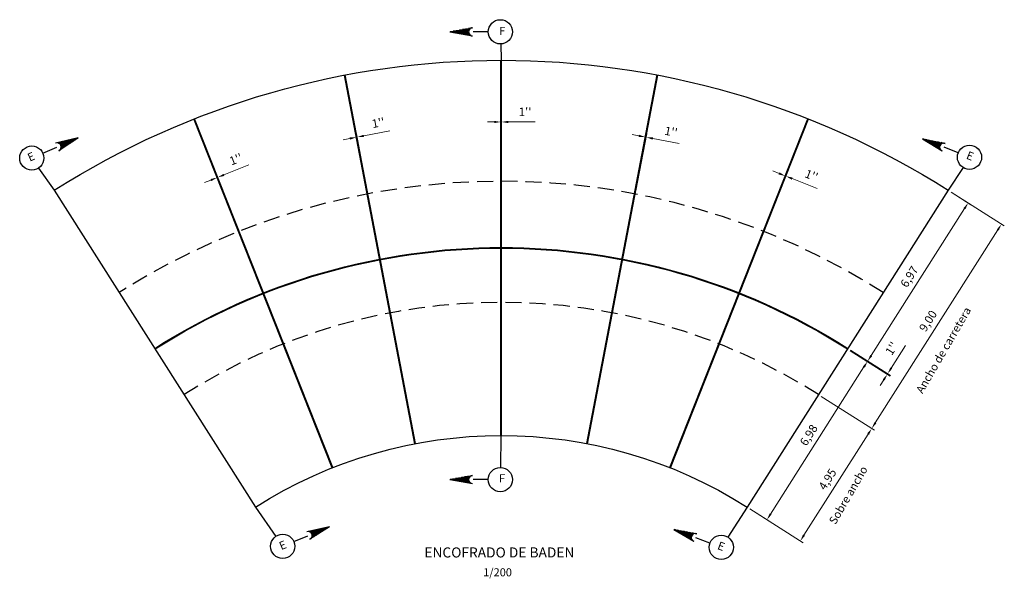
# Model space of a CAD drawing. Units: metres. Extents: x 286736 to 288338, y 8146140 to 8146795.
# Drawn here: x 287586 to 287622, y 8146688 to 8146709 of the extents above; entities that cross this region are included whole.
import ezdxf
from ezdxf.enums import TextEntityAlignment as Align

# ---------------------------------------------------------------- set-up
doc = ezdxf.new("R2010")
doc.units = ezdxf.units.M
doc.header["$LTSCALE"] = 15
doc.linetypes.add('DASHED', pattern=[0.75, 0.5, -0.25])
for name, color, linetype in [('12', 7, 'Continuous'), ('16', 7, 'Continuous'), ('texto', 7, 'Continuous'), ('TEXTOS', 4, 'Continuous'), ('TITULO', 1, 'Continuous')]:
    doc.layers.add(name, color=color, linetype=linetype)
doc.styles.add('Arial', font='arial.ttf')
doc.styles.add('ROMANS', font='romans.shx')
doc.styles.get("Standard").update_dxf_attribs({"font": 'simplex.shx'})
doc.dimstyles.new('125', dxfattribs={"dimscale": 125, "dimtxt": 0.0025, "dimasz": 0.002, "dimexe": 0.001, "dimexo": 0.001, "dimgap": 0.0012, "dimtad": 1, "dimzin": 4, "dimtxsty": 'ROMANS', "dimcen": 0.001, "dimclrd": 8, "dimclre": 8, "dimclrt": 7, "dimaunit": 1, "dimadec": 4, "dimazin": 1, "dimtfac": 1, "dimtmove": 0, "dimatfit": 3, "dimfxl": 1, "dimlwd": 9, "dimlwe": 9, "dimarcsym": 0})

# ---------------------------------------------------------------- blocks, each defined once
blk = doc.blocks.new('*D3950')
at = {"layer": 'Defpoints', "color": 0, "transparency": 16777216}
for p in [(287592.904, 8146702.759), (287593.679, 8146700.737), (287593.702, 8146700.746)]:
    blk.add_point(p, dxfattribs=at)
at = {"layer": 'texto', "color": 8, "lineweight": 9, "transparency": 16777216}
for p, q in [((287593.137, 8146702.851), (287594.063, 8146703.218)), ((287593.633, 8146700.853), (287592.835, 8146702.866)), ((287593.656, 8146700.863), (287592.858, 8146702.875)), ((287592.881, 8146702.749), (287592.904, 8146702.759)), ((287592.649, 8146702.657), (287592.416, 8146702.565))]:
    blk.add_line(p, q, dxfattribs=at)
at = {"layer": 'texto', "color": 8, "transparency": 16777216}
for points in [[(287592.633, 8146702.696), (287592.664, 8146702.618), (287592.881, 8146702.749)], [(287593.122, 8146702.889), (287593.152, 8146702.812), (287592.904, 8146702.759)]]:
    blk.add_solid(points, dxfattribs=at)
at = {"layer": 'texto', "color": 7, "transparency": 16777216, "insert": (287593.592, 8146703.393), "char_height": 0.3125, "attachment_point": 5, "rotation": 21.6193, "style": 'ROMANS'}
blk.add_mtext("1''", dxfattribs=at)
blk = doc.blocks.new('*D3951')
at = {"layer": 'Defpoints', "color": 0, "transparency": 16777216}
for p in [(287598.087, 8146704.252), (287598.465, 8146702.139), (287598.49, 8146702.144)]:
    blk.add_point(p, dxfattribs=at)
at = {"layer": 'texto', "color": 8, "lineweight": 9, "transparency": 16777216}
for p, q in [((287598.442, 8146702.262), (287598.039, 8146704.37)), ((287598.063, 8146704.248), (287598.087, 8146704.252)), ((287598.466, 8146702.267), (287598.064, 8146704.375)), ((287598.333, 8146704.299), (287599.311, 8146704.486)), ((287597.817, 8146704.201), (287597.571, 8146704.154))]:
    blk.add_line(p, q, dxfattribs=at)
at = {"layer": 'texto', "color": 8, "transparency": 16777216}
for points in [[(287597.809, 8146704.242), (287597.825, 8146704.16), (287598.063, 8146704.248)], [(287598.325, 8146704.34), (287598.341, 8146704.258), (287598.087, 8146704.252)]]:
    blk.add_solid(points, dxfattribs=at)
at = {"layer": 'texto', "color": 7, "transparency": 16777216, "insert": (287598.882, 8146704.746), "char_height": 0.3125, "attachment_point": 5, "rotation": 10.8167, "style": 'ROMANS'}
blk.add_mtext("1''", dxfattribs=at)
blk = doc.blocks.new('*D3952')
at = {"layer": 'Defpoints', "color": 0, "transparency": 16777216}
for p in [(287603.462, 8146704.817), (287603.437, 8146702.615), (287603.462, 8146702.615)]:
    blk.add_point(p, dxfattribs=at)
at = {"layer": 'texto', "color": 8, "lineweight": 9, "transparency": 16777216}
for p, q in [((287603.437, 8146702.74), (287603.437, 8146704.942)), ((287603.462, 8146702.74), (287603.462, 8146704.942)), ((287603.187, 8146704.817), (287602.937, 8146704.817)), ((287603.437, 8146704.817), (287603.462, 8146704.817)), ((287603.712, 8146704.817), (287604.709, 8146704.817))]:
    blk.add_line(p, q, dxfattribs=at)
at = {"layer": 'texto', "color": 8, "transparency": 16777216}
for points in [[(287603.187, 8146704.859), (287603.187, 8146704.775), (287603.437, 8146704.817)], [(287603.712, 8146704.859), (287603.712, 8146704.775), (287603.462, 8146704.817)]]:
    blk.add_solid(points, dxfattribs=at)
at = {"layer": 'texto', "color": 7, "transparency": 16777216, "insert": (287604.336, 8146705.153), "char_height": 0.3125, "attachment_point": 5, "rotation": 0.0011, "style": 'ROMANS'}
blk.add_mtext("1''", dxfattribs=at)
blk = doc.blocks.new('*D3953')
at = {"layer": 'Defpoints', "color": 0, "transparency": 16777216}
for p in [(287608.838, 8146704.25), (287608.411, 8146702.144), (287608.435, 8146702.139)]:
    blk.add_point(p, dxfattribs=at)
at = {"layer": 'texto', "color": 8, "lineweight": 9, "transparency": 16777216}
for p, q in [((287608.568, 8146704.302), (287608.323, 8146704.348)), ((287608.434, 8146702.267), (287608.837, 8146704.377)), ((287608.459, 8146702.262), (287608.862, 8146704.373)), ((287608.814, 8146704.255), (287608.838, 8146704.25)), ((287609.084, 8146704.203), (287610.063, 8146704.016))]:
    blk.add_line(p, q, dxfattribs=at)
at = {"layer": 'texto', "color": 8, "transparency": 16777216}
for points in [[(287608.576, 8146704.342), (287608.56, 8146704.261), (287608.814, 8146704.255)], [(287609.092, 8146704.244), (287609.076, 8146704.162), (287608.838, 8146704.25)]]:
    blk.add_solid(points, dxfattribs=at)
at = {"layer": 'texto', "color": 7, "transparency": 16777216, "insert": (287609.759, 8146704.416), "char_height": 0.3125, "attachment_point": 5, "rotation": 349.1843, "style": 'ROMANS'}
blk.add_mtext("1''", dxfattribs=at)
blk = doc.blocks.new('*D3954')
at = {"layer": 'Defpoints', "color": 0, "transparency": 16777216}
for p in [(287614.04, 8146702.802), (287613.203, 8146700.758), (287613.226, 8146700.749)]:
    blk.add_point(p, dxfattribs=at)
at = {"layer": 'texto', "color": 8, "lineweight": 9, "transparency": 16777216}
for p, q in [((287613.249, 8146700.874), (287614.062, 8146702.927)), ((287613.272, 8146700.865), (287614.086, 8146702.918)), ((287613.784, 8146702.903), (287613.551, 8146702.995)), ((287614.016, 8146702.811), (287614.04, 8146702.802)), ((287614.272, 8146702.71), (287615.198, 8146702.343))]:
    blk.add_line(p, q, dxfattribs=at)
at = {"layer": 'texto', "color": 8, "transparency": 16777216}
for points in [[(287613.799, 8146702.942), (287613.769, 8146702.864), (287614.016, 8146702.811)], [(287614.287, 8146702.749), (287614.257, 8146702.671), (287614.04, 8146702.802)]]:
    blk.add_solid(points, dxfattribs=at)
at = {"layer": 'texto', "color": 7, "transparency": 16777216, "insert": (287614.975, 8146702.793), "char_height": 0.3125, "attachment_point": 5, "rotation": 338.3826, "style": 'ROMANS'}
blk.add_mtext("1''", dxfattribs=at)
blk = doc.blocks.new('*D3955')
at = {"layer": 'Defpoints', "color": 0, "transparency": 16777216}
for p in [(287616.334, 8146696.39), (287617.075, 8146695.92), (287612.593, 8146690.503)]:
    blk.add_point(p, dxfattribs=at)
at = {"layer": 'texto', "color": 8, "lineweight": 9, "transparency": 16777216}
for p, q in [((287616.44, 8146696.323), (287617.18, 8146695.853)), ((287613.468, 8146690.244), (287616.941, 8146695.709)), ((287612.699, 8146690.436), (287613.44, 8146689.966))]:
    blk.add_line(p, q, dxfattribs=at)
at = {"layer": 'texto', "color": 8, "transparency": 16777216}
for points in [[(287616.906, 8146695.731), (287616.976, 8146695.686), (287617.075, 8146695.92)], [(287613.433, 8146690.266), (287613.503, 8146690.221), (287613.334, 8146690.033)]]:
    blk.add_solid(points, dxfattribs=at)
at = {"layer": 'texto', "color": 7, "transparency": 16777216, "insert": (287614.921, 8146693.156), "char_height": 0.3125, "attachment_point": 5, "rotation": 57.5669, "style": 'ROMANS'}
blk.add_mtext('6,98', dxfattribs=at)
blk = doc.blocks.new('*D3956')
at = {"layer": 'Defpoints', "color": 0, "transparency": 16777216}
for p in [(287620.075, 8146702.277), (287620.816, 8146701.807), (287616.334, 8146696.39)]:
    blk.add_point(p, dxfattribs=at)
at = {"layer": 'texto', "color": 8, "lineweight": 9, "transparency": 16777216}
for p, q in [((287620.181, 8146702.21), (287620.921, 8146701.74)), ((287617.209, 8146696.131), (287620.682, 8146701.596)), ((287616.44, 8146696.323), (287617.18, 8146695.853))]:
    blk.add_line(p, q, dxfattribs=at)
at = {"layer": 'texto', "color": 8, "transparency": 16777216}
for points in [[(287620.646, 8146701.618), (287620.717, 8146701.573), (287620.816, 8146701.807)], [(287617.174, 8146696.153), (287617.244, 8146696.108), (287617.075, 8146695.92)]]:
    blk.add_solid(points, dxfattribs=at)
at = {"layer": 'texto', "color": 7, "transparency": 16777216, "insert": (287618.662, 8146699.043), "char_height": 0.3125, "attachment_point": 5, "rotation": 57.5669, "style": 'ROMANS'}
blk.add_mtext('6,97', dxfattribs=at)
blk = doc.blocks.new('*D3957')
at = {"layer": 'Defpoints', "color": 0, "transparency": 16777216}
for p in [(287616.328, 8146696.38), (287616.341, 8146696.401), (287617.823, 8146695.459)]:
    blk.add_point(p, dxfattribs=at)
at = {"layer": 'texto', "color": 8, "lineweight": 9, "transparency": 16777216}
for p, q in [((287616.433, 8146696.313), (287617.915, 8146695.371)), ((287616.446, 8146696.334), (287617.929, 8146695.392)), ((287617.957, 8146695.67), (287618.492, 8146696.511)), ((287617.81, 8146695.438), (287617.823, 8146695.459)), ((287617.676, 8146695.227), (287617.542, 8146695.016))]:
    blk.add_line(p, q, dxfattribs=at)
at = {"layer": 'texto', "color": 8, "transparency": 16777216}
for points in [[(287617.64, 8146695.249), (287617.711, 8146695.205), (287617.81, 8146695.438)], [(287617.922, 8146695.692), (287617.992, 8146695.648), (287617.823, 8146695.459)]]:
    blk.add_solid(points, dxfattribs=at)
at = {"layer": 'texto', "color": 7, "transparency": 16777216, "insert": (287618.008, 8146696.376), "char_height": 0.3125, "attachment_point": 5, "rotation": 57.5669, "style": 'ROMANS'}
blk.add_mtext("1''", dxfattribs=at)
blk = doc.blocks.new('*D3958')
at = {"layer": 'Defpoints', "color": 0, "transparency": 16777216}
for p in [(287615.248, 8146694.681), (287617.23, 8146693.422), (287612.593, 8146690.503)]:
    blk.add_point(p, dxfattribs=at)
at = {"layer": 'texto', "color": 8, "lineweight": 9, "transparency": 16777216}
for p, q in [((287615.354, 8146694.614), (287617.335, 8146693.355)), ((287614.709, 8146689.455), (287617.096, 8146693.211)), ((287612.699, 8146690.436), (287614.68, 8146689.177))]:
    blk.add_line(p, q, dxfattribs=at)
at = {"layer": 'texto', "color": 8, "transparency": 16777216}
for points in [[(287617.06, 8146693.234), (287617.131, 8146693.189), (287617.23, 8146693.422)], [(287614.674, 8146689.478), (287614.744, 8146689.433), (287614.575, 8146689.244)]]:
    blk.add_solid(points, dxfattribs=at)
at = {"layer": 'texto', "color": 7, "transparency": 16777216, "insert": (287615.619, 8146691.513), "char_height": 0.3125, "attachment_point": 5, "rotation": 57.5669, "style": 'ROMANS'}
blk.add_mtext('4,95', dxfattribs=at)
blk = doc.blocks.new('*D3959')
at = {"layer": 'Defpoints', "color": 0, "transparency": 16777216}
for p in [(287620.075, 8146702.277), (287622.056, 8146701.018), (287615.248, 8146694.681)]:
    blk.add_point(p, dxfattribs=at)
at = {"layer": 'texto', "color": 8, "lineweight": 9, "transparency": 16777216}
for p, q in [((287620.181, 8146702.21), (287622.162, 8146700.951)), ((287617.364, 8146693.633), (287621.922, 8146700.807)), ((287615.354, 8146694.614), (287617.335, 8146693.355))]:
    blk.add_line(p, q, dxfattribs=at)
at = {"layer": 'texto', "color": 8, "transparency": 16777216}
for points in [[(287621.887, 8146700.83), (287621.958, 8146700.785), (287622.056, 8146701.018)], [(287617.329, 8146693.656), (287617.399, 8146693.611), (287617.23, 8146693.422)]]:
    blk.add_solid(points, dxfattribs=at)
at = {"layer": 'texto', "color": 7, "transparency": 16777216, "insert": (287619.359, 8146697.4), "char_height": 0.3125, "attachment_point": 5, "rotation": 57.5669, "style": 'ROMANS'}
blk.add_mtext('9,00', dxfattribs=at)

msp = doc.modelspace()

# ---------------------------------------------------------------- linework, layer by layer
at = {"layer": '12', "color": 194, "linetype": 'Continuous'}
for p, q in [((287603.43763, 8146693.16248), (287603.43736, 8146707.11248)), ((287603.46263, 8146693.16248), (287603.46236, 8146707.11248)), ((287600.23885, 8146692.85724), (287597.62089, 8146706.55938)), ((287600.26341, 8146692.86193), (287597.64545, 8146706.56407)), ((287606.63722, 8146692.86198), (287609.25494, 8146706.56417)), ((287606.66177, 8146692.85729), (287609.27949, 8146706.55948)), ((287597.18101, 8146691.96781), (287592.04131, 8146704.93647)), ((287609.71939, 8146691.96802), (287614.85866, 8146704.93684)), ((287597.15777, 8146691.9586), (287592.01807, 8146704.92726)), ((287609.74263, 8146691.95881), (287614.8819, 8146704.92763)), ((287586.82486, 8146702.27674), (287594.30689, 8146690.50297)), ((287620.07506, 8146702.27738), (287612.59347, 8146690.50332))]:
    msp.add_line(p, q, dxfattribs=at)
for points in [[(287586.82486, 8146702.27674, -0.2908504), (287620.07506, 8146702.27738, -0.2908504)], [(287590.55917, 8146696.40041, -0.2908504), (287616.34097, 8146696.4009, -0.2908504)], [(287590.57258, 8146696.37931, -0.2908504), (287616.32756, 8146696.3798, -0.2908504)], [(287594.30689, 8146690.50297, -0.2908504), (287612.59347, 8146690.50332, -0.2908504)]]:
    msp.add_lwpolyline(points, format="xyb", dxfattribs=at)
at = {"layer": '12', "color": 1, "linetype": 'DASHED', "ltscale": 0.08}
msp.add_lwpolyline([(287589.23842, 8146698.47875, -0.2908504), (287617.66164, 8146698.4793, -0.2908504)], format="xyb", dxfattribs=at)
at = {"layer": '12', "color": 251, "linetype": 'DASHED', "ltscale": 0.08}
msp.add_lwpolyline([(287591.65198, 8146694.68076, -0.2908504), (287615.24823, 8146694.68121, -0.2908504)], format="xyb", dxfattribs=at)
at = {"layer": '16', "color": 160, "linetype": 'Continuous'}
for p, q in [((287601.53541, 8146708.16751), (287602.38546, 8146708.31759)), ((287602.26053, 8146708.25045), (287602.00542, 8146708.25047)), ((287602.27649, 8146708.27055), (287602.11845, 8146708.27058)), ((287602.29939, 8146708.29058), (287602.23147, 8146708.29053)), ((287602.34549, 8146708.31061), (287602.34047, 8146708.31055)), ((287601.53541, 8146708.16751), (287602.38541, 8146708.01757)), ((287602.23537, 8146708.1705), (287601.55149, 8146708.17055)), ((287602.23646, 8146708.15052), (287601.63344, 8146708.15057)), ((287602.23747, 8146708.1906), (287601.66544, 8146708.19055)), ((287602.24045, 8146708.13052), (287601.74644, 8146708.13056)), ((287602.2424, 8146708.21047), (287601.77839, 8146708.21059)), ((287602.24755, 8146708.11057), (287601.85951, 8146708.11048)), ((287602.24937, 8146708.23049), (287601.89148, 8146708.23047)), ((287602.25747, 8146708.09053), (287601.97351, 8146708.09058)), ((287602.27151, 8146708.0705), (287602.08644, 8146708.0705)), ((287602.29254, 8146708.05047), (287602.19945, 8146708.05063)), ((287602.32546, 8146708.03051), (287602.31351, 8146708.03052)), ((287602.9672, 8146708.16751), (287602.4045, 8146708.1676)), ((287603.43912, 8146707.71849), (287603.4499, 8146707.11044)), ((287587.7141, 8146704.22362), (287586.87453, 8146704.02306)), ((287587.7141, 8146704.22362), (287586.99396, 8146703.74783)), ((287587.07075, 8146703.94784), (287587.69813, 8146704.22002)), ((287586.40056, 8146703.65388), (287586.91674, 8146703.87787)), ((287586.91398, 8146704.03255), (287586.91861, 8146704.0345)), ((287586.96424, 8146704.03253), (287587.02656, 8146704.05951)), ((287586.99321, 8146704.02326), (287587.1382, 8146704.08617)), ((287587.01586, 8146704.01118), (287587.24989, 8146704.11271)), ((287587.03403, 8146703.9973), (287587.36238, 8146704.1397)), ((287587.0484, 8146703.98171), (287587.47404, 8146704.16646)), ((287587.06083, 8146703.96544), (287587.58564, 8146704.19303)), ((287587.06607, 8146703.81497), (287587.15141, 8146703.85216)), ((287587.0774, 8146703.84172), (287587.24718, 8146703.91536)), ((287587.0777, 8146703.92908), (287587.63091, 8146704.16908)), ((287587.08201, 8146703.90914), (287587.5352, 8146704.10575)), ((287587.0823, 8146703.86567), (287587.34279, 8146703.97872)), ((287587.08343, 8146703.88801), (287587.43946, 8146704.04234)), ((287619.11488, 8146704.19027), (287619.96125, 8146704.02069)), ((287619.11488, 8146704.19027), (287619.85201, 8146703.74126)), ((287619.76793, 8146703.93832), (287619.13096, 8146704.18725)), ((287619.76167, 8146703.91931), (287619.20002, 8146704.13882)), ((287619.7772, 8146703.95627), (287619.24437, 8146704.16441)), ((287619.7581, 8146703.89923), (287619.29799, 8146704.07906)), ((287619.78901, 8146703.97299), (287619.35687, 8146704.14196)), ((287619.75745, 8146703.87806), (287619.396, 8146704.0192)), ((287619.8028, 8146703.98909), (287619.46944, 8146704.11933)), ((287619.7594, 8146703.85578), (287619.49493, 8146703.95918)), ((287619.82045, 8146704.00363), (287619.58285, 8146704.09649)), ((287619.76519, 8146703.83202), (287619.59281, 8146703.89937)), ((287619.77749, 8146703.80571), (287619.69084, 8146703.83974)), ((287619.84264, 8146704.01654), (287619.69544, 8146704.07408)), ((287619.87125, 8146704.02686), (287619.80798, 8146704.05153)), ((287619.92148, 8146704.02873), (287619.91678, 8146704.03051)), ((287620.44847, 8146703.66918), (287619.9244, 8146703.87405)), ((287587.04381, 8146703.78356), (287587.05477, 8146703.78832)), ((287619.80089, 8146703.77513), (287619.78976, 8146703.77949)), ((287620.63382, 8146703.12138), (287620.07506, 8146702.27738)), ((287586.23546, 8146703.09964), (287586.82486, 8146702.27674)), ((287603.43796, 8146691.9732), (287603.45013, 8146693.16255)), ((287601.53416, 8146691.52413), (287602.38421, 8146691.67407)), ((287601.53416, 8146691.52413), (287602.38423, 8146691.37411)), ((287602.23415, 8146691.52111), (287601.55034, 8146691.52109)), ((287602.23526, 8146691.5411), (287601.63224, 8146691.54101)), ((287602.2363, 8146691.50103), (287601.66427, 8146691.50112)), ((287602.2392, 8146691.56114), (287601.74526, 8146691.56111)), ((287602.24121, 8146691.48121), (287601.77719, 8146691.48104)), ((287602.24639, 8146691.58108), (287601.85829, 8146691.58121)), ((287602.24816, 8146691.46112), (287601.89027, 8146691.46124)), ((287602.25626, 8146691.60108), (287601.9723, 8146691.60114)), ((287602.2593, 8146691.44125), (287602.00427, 8146691.4412)), ((287602.27032, 8146691.62117), (287602.08525, 8146691.62117)), ((287602.27524, 8146691.4211), (287602.11726, 8146691.42105)), ((287602.29131, 8146691.64118), (287602.1982, 8146691.64106)), ((287602.29818, 8146691.40108), (287602.23027, 8146691.40118)), ((287602.32425, 8146691.66119), (287602.31229, 8146691.6612)), ((287602.96602, 8146691.52419), (287602.40325, 8146691.52407)), ((287602.34433, 8146691.38106), (287602.33924, 8146691.38108)), ((287594.30689, 8146690.50297), (287595.06378, 8146689.41203)), ((287612.59347, 8146690.50332), (287611.87718, 8146689.38531)), ((287597.05699, 8146689.77013), (287596.21498, 8146689.57981)), ((287596.25449, 8146689.58895), (287596.25914, 8146689.59084)), ((287596.30484, 8146689.58827), (287596.36749, 8146689.61449)), ((287597.05699, 8146689.77013), (287596.33096, 8146689.30327)), ((287596.3337, 8146689.57866), (287596.47944, 8146689.63978)), ((287596.35619, 8146689.56629), (287596.59136, 8146689.66497)), ((287596.3741, 8146689.55223), (287596.70427, 8146689.69054)), ((287596.38837, 8146689.53643), (287596.81616, 8146689.71596)), ((287596.40059, 8146689.52001), (287596.92817, 8146689.74112)), ((287596.41021, 8146689.50232), (287597.04089, 8146689.76676)), ((287596.41693, 8146689.48347), (287596.97314, 8146689.71661)), ((287596.42108, 8146689.46345), (287596.87666, 8146689.65447)), ((287596.42225, 8146689.4423), (287596.78014, 8146689.59224)), ((287609.87215, 8146689.66992), (287610.72059, 8146689.51067)), ((287609.87215, 8146689.66992), (287610.61485, 8146689.23005)), ((287610.52834, 8146689.42606), (287609.88837, 8146689.66714)), ((287610.52232, 8146689.40698), (287609.95792, 8146689.61952)), ((287610.5373, 8146689.44409), (287610.00196, 8146689.64566)), ((287610.51891, 8146689.38682), (287610.05662, 8146689.56097)), ((287610.54891, 8146689.46095), (287610.11482, 8146689.62464)), ((287610.56259, 8146689.47726), (287610.22757, 8146689.60335)), ((287610.57997, 8146689.49197), (287610.34134, 8146689.58195)), ((287610.602, 8146689.50516), (287610.45411, 8146689.56088)), ((287595.73645, 8146689.21663), (287596.25545, 8146689.43422)), ((287596.38134, 8146689.33834), (287596.39236, 8146689.34298)), ((287596.40398, 8146689.36948), (287596.48978, 8146689.40562)), ((287596.41555, 8146689.39612), (287596.58622, 8146689.46767)), ((287596.42084, 8146689.41998), (287596.6827, 8146689.52981)), ((287610.51852, 8146689.36564), (287610.15536, 8146689.50232)), ((287610.52075, 8146689.34338), (287610.25502, 8146689.44352)), ((287610.52691, 8146689.31974), (287610.35372, 8146689.38497)), ((287610.53945, 8146689.29354), (287610.45238, 8146689.3265)), ((287610.56322, 8146689.26325), (287610.55203, 8146689.26748)), ((287610.63048, 8146689.51583), (287610.56691, 8146689.53972)), ((287610.68078, 8146689.51836), (287610.67605, 8146689.52007)), ((287611.21215, 8146689.16532), (287610.6855, 8146689.36369))]:
    msp.add_line(p, q, dxfattribs=at)
for centre in [(287603.4172, 8146708.168), (287585.98755, 8146703.47521), (287620.86776, 8146703.50581), (287603.41599, 8146691.52369), (287595.32134, 8146689.04302), (287611.63335, 8146689.00708)]:
    msp.add_circle(centre, 0.45, dxfattribs=at)
for centre, start, end in [((287602.38599, 8146708.16794), 90.000192, 270.000192), ((287586.93359, 8146703.88555), 293.448192, 113.448192), ((287619.90728, 8146703.88111), 68.65759, 248.65759), ((287602.38478, 8146691.52373), 90.001664, 270.001664), ((287596.27235, 8146689.44169), 292.743318, 112.743318), ((287610.66833, 8146689.37054), 69.362463, 249.362463)]:
    msp.add_arc(centre, 0.15, start, end, dxfattribs=at)

# ---------------------------------------------------------------- texts
at = {"layer": 'TEXTOS', "color": 251, "linetype": 'Continuous'}
for s, p in [('Ancho de carretera', (287618.99096, 8146694.77234)), ('Sobre ancho', (287615.7517, 8146689.90717))]:
    msp.add_text(s, height=0.3, rotation=59.791703, dxfattribs=at).set_placement(p, align=Align.MIDDLE_LEFT)
msp.add_text('1/200', height=0.3, rotation=0.00128, dxfattribs=at).set_placement((287603.31236, 8146687.92817), align=Align.CENTER)
at = {"layer": 'TITULO', "color": 5, "linetype": 'Continuous'}
for s, rotation, p in [('F', 0.000192, (287603.48242, 8146708.16074)), ('E', 23.448192, (287585.97874, 8146703.49025)), ('E', 338.65759, (287620.87601, 8146703.52116)), ('F', 0.000192, (287603.48116, 8146691.53094)), ('E', 22.743318, (287595.3364, 8146689.04889)), ('E', 339.362463, (287611.61809, 8146689.01239))]:
    msp.add_text(s, height=0.304, rotation=rotation, dxfattribs=at).set_placement(p, align=Align.MIDDLE)
at = {"layer": 'TITULO', "color": 5, "linetype": 'Continuous', "style": 'Arial'}
msp.add_text('ENCOFRADO DE BADEN', height=0.375, rotation=0.000928, dxfattribs=at).set_placement((287603.38113, 8146688.62806), align=Align.CENTER)

# ---------------------------------------------------------------- dimensions: what is measured, and where the dimension line sits
at = {"layer": 'texto', "color": 1}
for p1, p2, distance, picture, middle in [((287603.43745, 8146702.61472), (287603.46245, 8146702.61472), 2.20229, '*D3952', (287604.33562, 8146705.15304)), ((287598.46539, 8146702.13933), (287598.48995, 8146702.14402), 2.14633, '*D3951', (287598.88179, 8146704.74613)), ((287608.41051, 8146702.14411), (287608.43507, 8146702.13942), 2.14866, '*D3953', (287609.75902, 8146704.4161)), ((287593.6787, 8146700.73712), (287593.70194, 8146700.74633), 2.16445, '*D3950', (287593.59246, 8146703.39262)), ((287613.20272, 8146700.75811), (287613.22596, 8146700.74889), 2.20832, '*D3954', (287614.97511, 8146702.79257)), ((287616.32756, 8146696.3798), (287616.34097, 8146696.4009), -1.75608, '*D3957', (287618.00785, 8146696.37631))]:
    dim = msp.add_aligned_dim(p1=p1, p2=p2, distance=distance, text="1''", dimstyle='125', dxfattribs=at)
    dim.commit()
    dim.dimension.update_dxf_attribs({"geometry": picture, "text_midpoint": middle})
for p1, p2, distance, picture, middle in [((287615.24823, 8146694.68121), (287620.07506, 8146702.27738), -2.34755, '*D3959', (287619.35941, 8146697.40048)), ((287616.334264, 8146696.390351), (287620.075056, 8146702.277379), -0.877454, '*D3956', (287618.661647, 8146699.043482)), ((287612.59347, 8146690.50332), (287616.33426, 8146696.39035), -0.87745, '*D3955', (287614.92085, 8146693.15645)), ((287612.59347, 8146690.50332), (287615.24823, 8146694.68121), -2.34755, '*D3958', (287615.61862, 8146691.51345))]:
    dim = msp.add_aligned_dim(p1=p1, p2=p2, distance=distance, dimstyle='125', dxfattribs=at)
    dim.commit()
    dim.dimension.update_dxf_attribs({"geometry": picture, "text_midpoint": middle})

doc.saveas('drawing.dxf')
